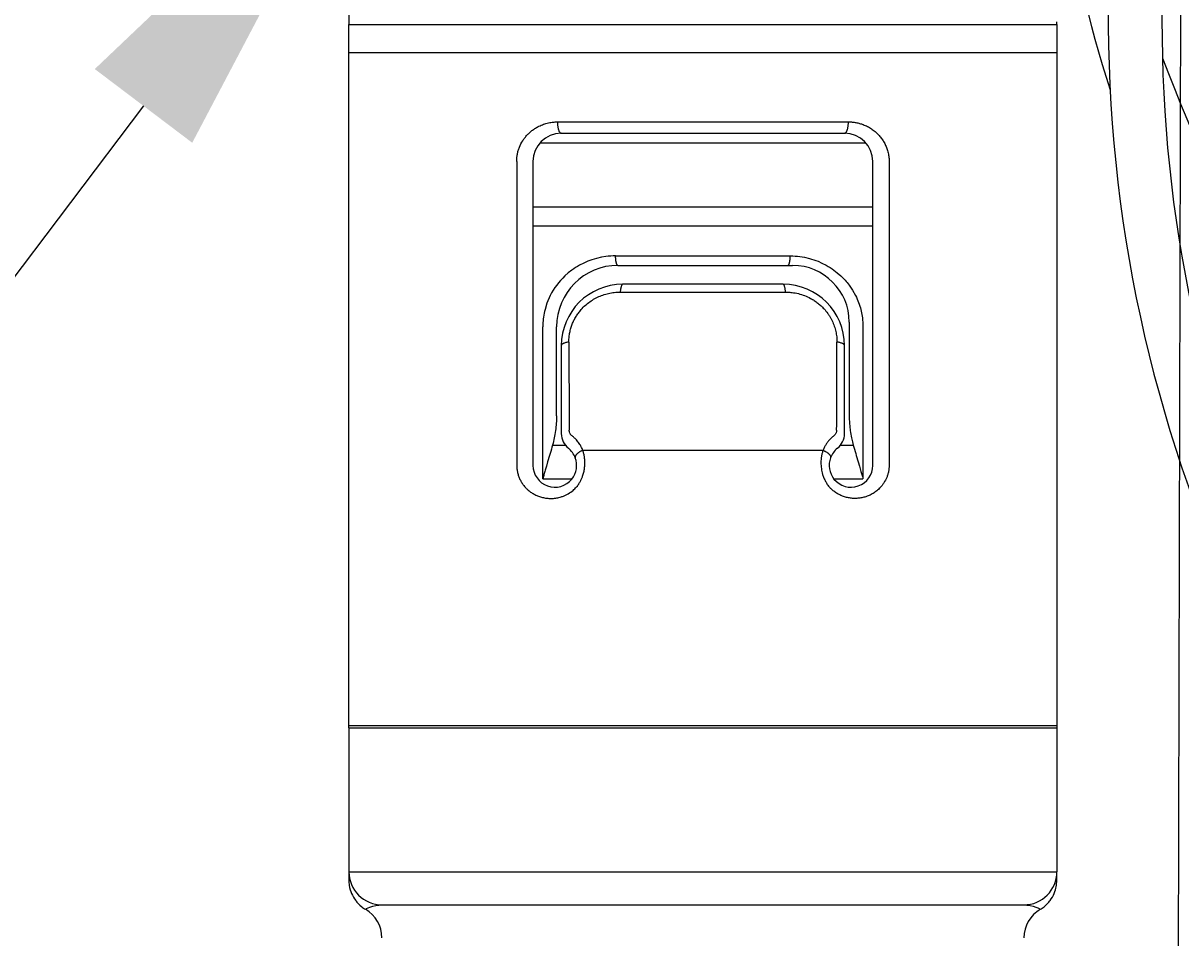
# Model space of a CAD drawing. Extents: x -389 to 1394, y 1690 to 4206.
# Drawn here: x 661 to 692, y 3254 to 3279 of the extents above; entities that cross this region are included whole.
import ezdxf
from ezdxf import colors
from ezdxf.entities.mleader import LeaderData, LeaderLine
from ezdxf.enums import TextEntityAlignment as Align
from ezdxf.math import Vec2, Vec3

# ---------------------------------------------------------------- set-up
doc = ezdxf.new("R2010")
doc.units = 0
doc.header["$LTSCALE"] = 5
doc.header["$MEASUREMENT"] = 0
doc.layers.get('0').update_dxf_attribs({"linetype": 'CONTINUOUS'})
for name, color, linetype in [('PART', 3, 'CONTINUOUS'), ('SS Tube', 170, 'CONTINUOUS'), ('TEXT', 4, 'CONTINUOUS')]:
    doc.layers.add(name, color=color, linetype=linetype)
doc.styles.add('S25', font='ISO3098B.SHX', dxfattribs={"height": 2.5})

# ---------------------------------------------------------------- blocks, each defined once
blk = doc.blocks.new('_TagCircle')
at = {"color": 0, "linetype": 'ByBlock', "lineweight": -2, "transparency": 16777216}
blk.add_circle((0, 0), 0.125, dxfattribs=at)
at = {"color": 0, "transparency": 16777216, "style": 'S25'}
blk.add_attdef('TAGNUMBER', text='', height=0.09375, dxfattribs=at).set_placement((0, -0.046875), align=Align.CENTER)
blk = doc.blocks.new('NO7 FLOW SWITCH TYPE002')
at = {"layer": 'PART', "color": 6}
for p, q in [((13.567, 14.388), (13.502, 14.388)), ((13.567, -4.662), (13.567, 14.388)), ((13.567, 14.388), (14.323, 14.388)), ((14.323, -4.662), (14.323, 14.388)), ((14.323, 14.388), (32.45, 14.388)), ((32.45, 14.388), (32.45, -4.662)), ((32.45, 14.388), (32.501, 14.388)), ((32.501, -4.662), (32.501, 14.388)), ((32.501, 14.388), (36.375, 14.388)), ((32.501, 12.827), (32.501, 14.388)), ((36.375, -4.662), (36.375, 14.388)), ((36.613, 14.388), (36.375, 14.388)), ((37.264, -3.773), (37.264, 13.499)), ((32.501, 11.413), (32.501, 12.827)), ((32.501, -1.687), (32.501, 11.413)), ((25.437, 9.435), (17.261, 9.435)), ((18.477, 0.291), (18.477, 9.435)), ((18.993, 0.291), (18.993, 9.435)), ((16.753, 0.485), (16.753, 9.241)), ((21.704, 9.169), (25.796, 9.169)), ((25.796, 8.383), (25.796, 9.169)), ((21.579, 8.8), (24.107, 8.8)), ((24.89, 8.567), (24.89, 8.907)), ((16.499, 1.053), (16.499, 8.673)), ((24.58, 8.673), (22.214, 8.673)), ((25.029, 1.631), (25.029, 8.094)), ((19.799, 2.514), (19.799, 7.212)), ((20.055, 7.149), (20.055, 7.276)), ((20.055, 2.577), (20.055, 7.149)), ((20.563, 7.022), (20.563, 2.704)), ((25.796, 0.557), (25.796, 1.343)), ((22.214, 1.053), (24.58, 1.053)), ((24.89, 0.818), (24.89, 1.158)), ((24.107, 0.926), (21.706, 0.926)), ((25.796, 0.557), (21.704, 0.556)), ((17.261, 0.291), (25.437, 0.291)), ((32.501, -4.662), (32.501, -1.687)), ((13.059, -4.662), (13.567, -4.662)), ((14.323, -4.662), (13.567, -4.662)), ((32.45, -4.662), (14.323, -4.662)), ((32.501, -4.662), (32.45, -4.662)), ((32.501, -4.662), (36.375, -4.662)), ((36.375, -4.662), (36.613, -4.662))]:
    blk.add_line(p, q, dxfattribs=at)
for points in [[(14.476, 17.227, 0.100425), (37.984, 32.267, -0.161729), (63.573, 44.428), (80.673, 40.437)], [(4.104, 16.928, 0.22765), (36.273, 23.443, -0.043465), (61.996, 42.784)], [(4.104, 18.432, 0.216561), (34.392, 23.624, -0.01001), (58.036, 42.108)], [(4.104, 14.388, 0.093341), (15.333, 15.818)], [(37.383, 13.943, 0.036004), (37.315, 14.043), (37.277, 14.088), (37.231, 14.136, 0.029723), (37.148, 14.206), (37.106, 14.235), (37.056, 14.266, 0.059238), (36.856, 14.352), (36.736, 14.379), (36.613, 14.388)], [(37.264, 13.499, -0.091594), (37.328, 13.823), (37.348, 13.871), (37.367, 13.912, -0.004207), (37.379, 13.935), (37.381, 13.939), (37.382, 13.941, -0.000544), (37.383, 13.943)], [(16.192, 8.777, -0.010391), (16.194, 8.841, -0.008619), (16.196, 8.879, -0.022609), (16.21, 8.98, -0.022636), (16.233, 9.079, -0.022711), (16.265, 9.175, -0.027885), (16.315, 9.288, -0.028155), (16.378, 9.395, -0.028492), (16.452, 9.495, -0.028901), (16.538, 9.585, -0.027026), (16.626, 9.66, -0.027422), (16.723, 9.725, -0.027786), (16.827, 9.779, -0.028123), (16.936, 9.822, -0.029994), (17.057, 9.854, -0.030167), (17.181, 9.87, -0.014409), (17.259, 9.873)], [(25.434, 9.873, -0.017802), (25.519, 9.868, -0.024162), (25.602, 9.856, -0.024004), (25.683, 9.836, -0.023773), (25.762, 9.808, -0.047017), (25.91, 9.731, -0.02317), (25.978, 9.683, -0.022884), (26.04, 9.629, -0.016753), (26.083, 9.586, -0.016614), (26.122, 9.54, -0.016488), (26.158, 9.491, -0.016374), (26.191, 9.441, -0.016283), (26.221, 9.389, -0.0162), (26.247, 9.334, -0.032204), (26.288, 9.222, -0.029867), (26.313, 9.113, -0.029869), (26.325, 9.001, -0.029968), (26.324, 8.888, -0.030168), (26.309, 8.776, -0.028446), (26.283, 8.673, -0.028753), (26.245, 8.573, -0.029093), (26.196, 8.478, -0.029473), (26.135, 8.389, -0.028951), (26.067, 8.309, -0.009061), (26.043, 8.286, -0.012399), (25.993, 8.242)], [(19.799, 7.212, -0.030643), (19.816, 7.474), (19.836, 7.594), (19.867, 7.729, -0.029921), (19.945, 7.962), (19.99, 8.066), (20.05, 8.182, -0.032989), (20.181, 8.387), (20.251, 8.478), (20.337, 8.575, -0.039926), (20.584, 8.795), (20.724, 8.89), (20.869, 8.971, -0.058294), (21.244, 9.111), (21.462, 9.153), (21.646, 9.168, -0.007941), (21.704, 9.169)], [(24.89, 8.907, 0.004044), (25.341, 9.041), (25.454, 9.074), (25.569, 9.107, -0.002855), (25.682, 9.139), (25.711, 9.146), (25.739, 9.154, -0.001244), (25.796, 9.169)], [(16.192, 0.948, -0.000012), (16.192, 1.064), (16.192, 3.688), (16.192, 6.499), (16.192, 8.661, -0.000013), (16.192, 8.777)], [(16.499, 8.673, 0.059165), (16.498, 8.681), (16.496, 8.689), (16.492, 8.696, 0.070159), (16.478, 8.711), (16.472, 8.716), (16.465, 8.721, 0.026388), (16.449, 8.73), (16.44, 8.735), (16.43, 8.739, 0.017687), (16.409, 8.747), (16.398, 8.751), (16.385, 8.754, 0.012911), (16.36, 8.761), (16.347, 8.763), (16.333, 8.766, 0.010202), (16.305, 8.77), (16.291, 8.772), (16.276, 8.774, 0.008623), (16.248, 8.776), (16.219, 8.777), (16.192, 8.777)], [(24.107, 8.8, 0.016527), (24.303, 8.807), (24.39, 8.815), (24.499, 8.828, 0.014025), (24.695, 8.861), (24.806, 8.885), (24.89, 8.907)], [(20.773, 7.087, -0.00584), (20.774, 7.14, -0.0212), (20.783, 7.26, -0.030758), (20.815, 7.432, -0.03104), (20.868, 7.599, -0.031378), (20.942, 7.759, -0.020892), (21.001, 7.858, -0.021034), (21.068, 7.953, -0.021159), (21.143, 8.041, -0.021263), (21.225, 8.122, -0.029139), (21.348, 8.221, -0.014593), (21.412, 8.265, -0.014614), (21.479, 8.304, -0.029113), (21.618, 8.371, -0.02894), (21.763, 8.42, -0.02836), (21.908, 8.452, -0.02804), (22.055, 8.467, -0.002654), (22.069, 8.468, -0.005795), (22.119, 8.469)], [(22.214, 8.673, 0.025672), (22.211, 8.672), (22.204, 8.671), (22.198, 8.668, 0.074727), (22.184, 8.659), (22.181, 8.655), (22.177, 8.651, 0.026129), (22.17, 8.641), (22.166, 8.636), (22.163, 8.63, 0.017978), (22.156, 8.616), (22.15, 8.602), (22.144, 8.585, 0.021576), (22.133, 8.549), (22.129, 8.53), (22.125, 8.51, 0.014302), (22.119, 8.469)], [(24.485, 8.461, -0.000068), (23.302, 8.465), (22.539, 8.467), (22.119, 8.469)], [(24.485, 8.461, -0.013988), (24.498, 8.461, -0.024018), (24.517, 8.459, -0.039617), (24.548, 8.451, -0.039005), (24.577, 8.439, -0.03845), (24.603, 8.422, -0.035421), (24.625, 8.404, -0.031881), (24.644, 8.382)], [(24.644, 8.382, 0.02216), (24.7, 8.317, 0.023633), (24.761, 8.258, 0.023817), (24.828, 8.204, 0.024027), (24.899, 8.157, 0.027282), (24.985, 8.113, 0.012085), (25.029, 8.094)], [(25.029, 8.094, -0.017316), (25.05, 8.14), (25.056, 8.151), (25.063, 8.162, -0.010318), (25.076, 8.183), (25.082, 8.193), (25.089, 8.203, -0.012553), (25.103, 8.222), (25.11, 8.231), (25.117, 8.24, -0.016142), (25.132, 8.255), (25.139, 8.262), (25.146, 8.268, -0.02199), (25.16, 8.28), (25.167, 8.284), (25.174, 8.288, -0.031273), (25.187, 8.295), (25.192, 8.297), (25.198, 8.298, -0.038354), (25.208, 8.3), (25.218, 8.3), (25.227, 8.298, -0.021589), (25.231, 8.297)], [(25.029, 8.094, 0.006873), (25.068, 8.082, 0.010541), (25.108, 8.071, 0.020038), (25.19, 8.053, 0.020216), (25.275, 8.042, 0.020419), (25.362, 8.038, 0.018753), (25.442, 8.04, 0.018926), (25.522, 8.049, 0.019085), (25.602, 8.063, 0.019231), (25.68, 8.084, 0.024907), (25.778, 8.119, 0.025101), (25.871, 8.164, 0.022049), (25.948, 8.209, 0.011477), (25.993, 8.242)], [(20.055, 7.149, 0.122185), (20.053, 7.156), (20.051, 7.16), (20.047, 7.164, 0.056588), (20.037, 7.172), (20.032, 7.175), (20.027, 7.178, 0.021858), (20.014, 7.183), (20.006, 7.186), (19.998, 7.189, 0.013636), (19.98, 7.193), (19.971, 7.196), (19.96, 7.198, 0.009611), (19.939, 7.202), (19.928, 7.203), (19.917, 7.205, 0.00746), (19.893, 7.207), (19.869, 7.209), (19.846, 7.211, 0.011329), (19.799, 7.212)], [(20.773, 7.087, 0.009711), (20.731, 7.083), (20.71, 7.08), (20.69, 7.077, 0.014432), (20.653, 7.07), (20.636, 7.066), (20.621, 7.062, 0.027945), (20.596, 7.052), (20.586, 7.047), (20.577, 7.042, 0.052775), (20.569, 7.035), (20.566, 7.031), (20.565, 7.028, 0.093316), (20.563, 7.022)], [(20.773, 2.639, -0.000311), (20.773, 2.718), (20.773, 5.074), (20.773, 7.007, -0.000311), (20.773, 7.087)], [(20.055, 2.577, -0.122185), (20.053, 2.569), (20.051, 2.565), (20.047, 2.561, -0.056588), (20.037, 2.553), (20.032, 2.55), (20.027, 2.547, -0.021858), (20.014, 2.542), (20.006, 2.539), (19.998, 2.537, -0.013636), (19.98, 2.532), (19.971, 2.53), (19.96, 2.527, -0.009611), (19.939, 2.524), (19.928, 2.522), (19.917, 2.52, -0.00746), (19.893, 2.518), (19.869, 2.516), (19.846, 2.514, -0.011329), (19.799, 2.514)], [(19.799, 2.514, 0.030643), (19.816, 2.251), (19.836, 2.132), (19.867, 1.996, 0.029957), (19.945, 1.763), (19.99, 1.659), (20.05, 1.543, 0.032977), (20.181, 1.338), (20.259, 1.238), (20.337, 1.15, 0.086795), (20.869, 0.754), (21.071, 0.667), (21.244, 0.614, 0.054581), (21.646, 0.557), (21.675, 0.556), (21.704, 0.556)], [(20.563, 2.704, 0.098027), (20.565, 2.697), (20.566, 2.694), (20.569, 2.69, 0.059766), (20.577, 2.683), (20.586, 2.678), (20.596, 2.673, 0.031335), (20.621, 2.664), (20.636, 2.659), (20.653, 2.655, 0.015207), (20.69, 2.648), (20.71, 2.645), (20.731, 2.643, 0.009789), (20.773, 2.639)], [(22.119, 1.257, -0.005797), (22.069, 1.257, -0.012339), (22.004, 1.261, -0.022229), (21.889, 1.276, -0.022415), (21.775, 1.302, -0.022572), (21.662, 1.337, -0.021424), (21.558, 1.381, -0.021483), (21.457, 1.434, -0.021495), (21.36, 1.495, -0.021469), (21.269, 1.565, -0.028869), (21.155, 1.672, -0.028662), (21.054, 1.792, -0.028412), (20.967, 1.923, -0.028128), (20.895, 2.062, -0.027987), (20.839, 2.21, -0.027723), (20.8, 2.362, -0.027505), (20.778, 2.517, -0.011921), (20.774, 2.585, -0.005837), (20.773, 2.639)], [(25.029, 1.631, 0.012062), (24.985, 1.612, 0.019994), (24.922, 1.581, 0.033021), (24.822, 1.517, 0.032682), (24.732, 1.441, 0.011963), (24.702, 1.41, 0.023048), (24.644, 1.343)], [(25.993, 1.484, 0.011502), (25.948, 1.516, 0.004873), (25.931, 1.526, 0.018992), (25.865, 1.565, 0.018857), (25.796, 1.598, 0.018713), (25.724, 1.627, 0.012906), (25.673, 1.644, 0.012829), (25.62, 1.658, 0.012747), (25.567, 1.669, 0.012653), (25.514, 1.677, 0.024985), (25.407, 1.687, 0.024617), (25.301, 1.685, 0.023319), (25.201, 1.674, 0.023042), (25.105, 1.654, 0.010159), (25.067, 1.643, 0.006543), (25.029, 1.631)], [(25.029, 1.631, 0.017316), (25.05, 1.586), (25.056, 1.575), (25.063, 1.564, 0.010318), (25.076, 1.542), (25.082, 1.532), (25.089, 1.522, 0.012553), (25.103, 1.503), (25.11, 1.494), (25.117, 1.486, 0.016142), (25.132, 1.47), (25.139, 1.463), (25.146, 1.457, 0.02199), (25.16, 1.446), (25.167, 1.441), (25.174, 1.437, 0.031273), (25.187, 1.431), (25.192, 1.429), (25.198, 1.427, 0.038354), (25.208, 1.425), (25.218, 1.425), (25.227, 1.427, 0.021589), (25.231, 1.428)], [(22.119, 1.257, -0.000078), (23.302, 1.26), (24.052, 1.263), (24.485, 1.264)], [(22.119, 1.257, 0.014195), (22.125, 1.215), (22.129, 1.195), (22.133, 1.176, 0.02059), (22.144, 1.14), (22.15, 1.124), (22.156, 1.109, 0.017204), (22.163, 1.096), (22.166, 1.09), (22.17, 1.084, 0.024739), (22.177, 1.074), (22.181, 1.07), (22.184, 1.066, 0.067704), (22.198, 1.057), (22.204, 1.054), (22.211, 1.053, 0.025478), (22.214, 1.053)], [(24.644, 1.343, -0.055577), (24.612, 1.31), (24.602, 1.302), (24.594, 1.297, -0.025986), (24.574, 1.285), (24.535, 1.27, -0.047861), (24.485, 1.264)], [(25.434, -0.147, 0.018094), (25.52, -0.143, 0.003891), (25.533, -0.142, 0.028303), (25.63, -0.125, 0.028062), (25.725, -0.097, 0.027737), (25.815, -0.06, 0.027932), (25.902, -0.011, 0.027529), (25.982, 0.046, 0.027148), (26.055, 0.111, 0.026779), (26.12, 0.184, 0.029587), (26.184, 0.272, 0.029266), (26.236, 0.367, 0.029042), (26.276, 0.467, 0.028909), (26.305, 0.571, 0.031994), (26.323, 0.69, 0.032081), (26.326, 0.81, 0.032276), (26.313, 0.931, 0.032582), (26.284, 1.049, 0.022421), (26.255, 1.128, 0.022641), (26.22, 1.204, 0.046), (26.129, 1.345, 0.035068), (26.043, 1.439, 0.012416), (25.993, 1.484)], [(16.192, 0.948, 0.01609), (16.248, 0.949), (16.262, 0.95), (16.276, 0.952, 0.009282), (16.305, 0.955), (16.319, 0.957), (16.333, 0.959, 0.011165), (16.36, 0.965), (16.373, 0.968), (16.385, 0.971, 0.014423), (16.409, 0.978), (16.42, 0.982), (16.43, 0.986, 0.020236), (16.449, 0.995), (16.457, 1), (16.465, 1.004, 0.030841), (16.478, 1.014), (16.486, 1.021), (16.492, 1.029, 0.085434), (16.498, 1.044), (16.499, 1.048), (16.499, 1.053)], [(17.259, -0.148, -0.014593), (17.181, -0.145, -0.005051), (17.16, -0.143, -0.023744), (17.062, -0.129, -0.023611), (16.966, -0.106, -0.023411), (16.873, -0.074, -0.046123), (16.699, 0.015, -0.02274), (16.619, 0.07, -0.022468), (16.545, 0.133, -0.023018), (16.475, 0.204, -0.022764), (16.412, 0.281, -0.022547), (16.357, 0.362, -0.022362), (16.309, 0.449, -0.030813), (16.255, 0.575, -0.030654), (16.218, 0.707, -0.030607), (16.197, 0.843, -0.009337), (16.194, 0.885, -0.010407), (16.192, 0.948)], [(24.107, 0.926, -0.034421), (24.499, 0.897), (24.608, 0.881), (24.695, 0.864, -0.020007), (24.89, 0.818)], [(24.89, 0.818, -0.004044), (25.341, 0.684), (25.454, 0.651), (25.569, 0.618, 0.002855), (25.682, 0.587), (25.711, 0.579), (25.739, 0.571, 0.001244), (25.796, 0.557)], [(37.383, -4.218, -0.001213), (37.382, -4.216), (37.38, -4.212), (37.379, -4.21, -0.006418), (37.367, -4.187), (37.348, -4.146), (37.328, -4.098, -0.089946), (37.264, -3.773)], [(36.613, -4.662, 0.036004), (36.734, -4.654), (36.799, -4.642), (36.856, -4.627, 0.059263), (37.056, -4.541), (37.103, -4.512), (37.148, -4.48, 0.027886), (37.231, -4.41), (37.274, -4.366), (37.315, -4.318, 0.038018), (37.383, -4.218)]]:
    blk.add_lwpolyline(points, format="xyb", dxfattribs=at)
for points in [[(17.259, 9.873), (21.346, 9.873), (23.39, 9.873), (25.434, 9.873)], [(17.259, -0.148), (21.346, -0.148), (23.39, -0.147), (25.434, -0.147)]]:
    blk.add_lwpolyline(points, dxfattribs=at)
for centre, radius, start, end in [((36.375, 13.499), 0.889, 0, 90), ((38.153, 14.388), 0.889, 210, 270), ((17.261, 8.673), 0.762, 90, 180), ((25.437, 8.847), 0.587, 308.8019, 90), ((21.579, 7.276), 1.524, 90, 180), ((22.214, 7.022), 1.651, 90, 180), ((24.58, 8.165), 0.508, 38.5493, 90), ((25.437, 8.847), 0.587, 218.5493, 249.4609), ((25.437, 8.847), 0.587, 249.4609, 308.8019), ((21.706, 2.577), 1.651, 180, 270), ((22.214, 2.704), 1.651, 180, 270), ((25.437, 0.878), 0.587, 110.5391, 141.4507), ((25.437, 0.878), 0.587, 51.1982, 110.5391), ((25.437, 0.878), 0.587, 270, 51.1982), ((17.261, 1.053), 0.762, 180, 270), ((24.58, 1.561), 0.508, 270, 321.4507), ((36.375, -3.773), 0.889, 270, 0), ((38.153, -4.662), 0.889, 90, 150)]:
    blk.add_arc(centre, radius, start, end, dxfattribs=at)

msp = doc.modelspace()

# ---------------------------------------------------------------- block references
at = {"layer": 'TEXT', "rotation": 270}
msp.add_blockref('NO7 FLOW SWITCH TYPE002', (674.156, 3292.492), dxfattribs=at)

# ---------------------------------------------------------------- leaders
at = {"layer": 'SS Tube', "color": 2}
ml = msp.add_multileader_block('Standard', dxfattribs=at)
ml.set_content('_TagCircle', color=7, scale=100)
ml.set_attribute('TAGNUMBER', '10', width=0)
ml.set_leader_properties(color=4)
ml.build(insert=Vec2(0, 0))
ml.multileader.update_dxf_attribs({"text_right_attachment_type": 6, "dogleg_length": 10, "arrow_head_size": 10})
ctx = ml.context
ctx.base_point, ctx.char_height, ctx.arrow_head_size, ctx.landing_gap_size, ctx.plane_origin = Vec3(605.438, 3245.629), 0.18, 10, 0.09, Vec3(722.935, 3219.851)
ctx.right_attachment = 6
notes = []
notes.append((ctx, [(1, (1, 1, 0), (640.438, 3245.629), (-1, 0), 10, [(0, [(670.001, 3284.705)], 0, [])])]))
ctx.block.insert = Vec3(617.938, 3245.629)
at = {"layer": 'TEXT'}
ml = msp.add_multileader_block('Standard', dxfattribs=at)
ml.set_content('_TagCircle', color=7, scale=100)
ml.set_attribute('TAGNUMBER', '19', width=0)
ml.set_leader_properties(color=4)
ml.build(insert=Vec2(0, 0))
ml.multileader.update_dxf_attribs({"text_right_attachment_type": 6, "dogleg_length": 10, "arrow_head_size": 10})
ctx = ml.context
ctx.base_point, ctx.char_height, ctx.arrow_head_size, ctx.landing_gap_size, ctx.plane_origin = Vec3(765.125, 3285.358), 0.18, 10, 0.09, Vec3(692.013, 3339.656)
ctx.right_attachment = 6
notes.append((ctx, [(0, (1, 1, 0), (755.125, 3285.358), (1, 0), 10, [(1, [(692.013, 3339.656), (691.772, 3238.064)], 0, [])])]))
ctx.block.insert = Vec3(777.625, 3285.358)
for ctx, leaders in notes:
    for number, flags, end, landing, length, lines in leaders:
        leader = LeaderData()
        leader.index, (leader.has_last_leader_line, leader.has_dogleg_vector, leader.attachment_direction) = number, flags
        leader.last_leader_point, leader.dogleg_vector, leader.dogleg_length = Vec3(end), Vec3(landing), length
        for number, points, colour, breaks in lines:
            line = LeaderLine()
            line.index, line.vertices, line.color, line.breaks = number, Vec3.list(points), colors.encode_raw_color(colour), breaks
            leader.lines.append(line)
        ctx.leaders.append(leader)

doc.saveas('drawing.dxf')
